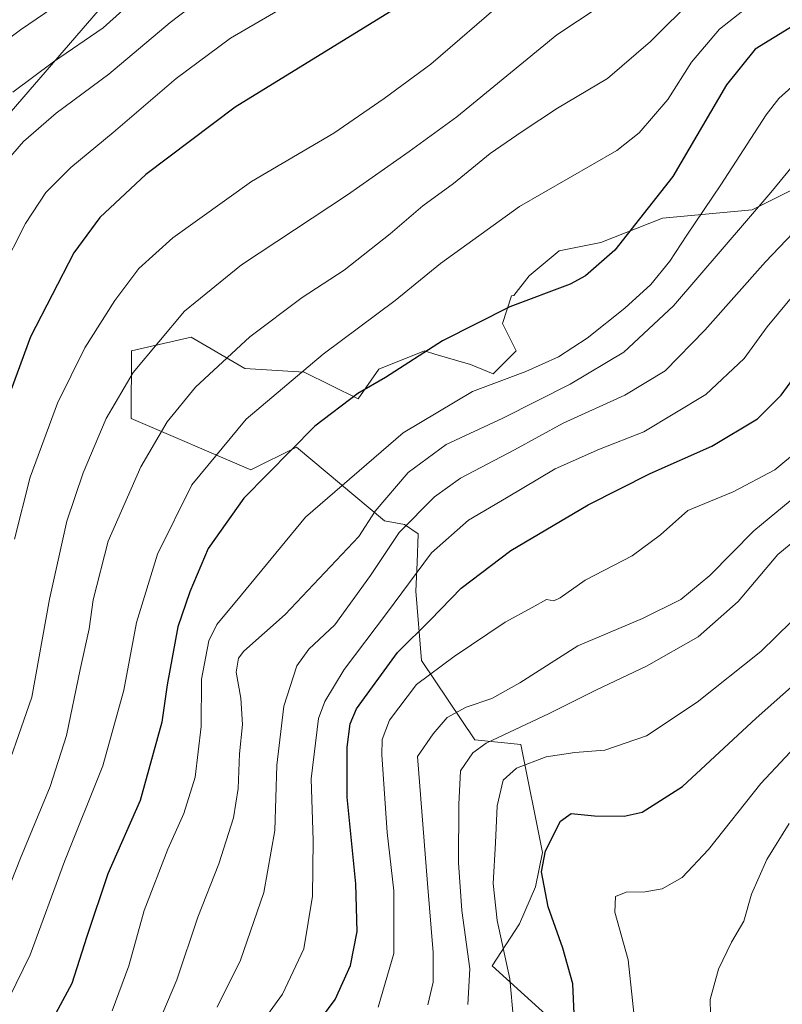
# Model space of a CAD drawing. Units: metres. Extents: x 593236 to 596660, y 4770710 to 4773071.
# Drawn here: x 596238 to 596408, y 4772241 to 4772460 of the extents above; entities that cross this region are included whole.
import ezdxf

# ---------------------------------------------------------------- set-up
doc = ezdxf.new("R2010")
doc.units = ezdxf.units.M
doc.header["$MEASUREMENT"] = 0
for name, color, linetype, lineweight in [('Arbolado forestal CxS', 92, 'Continuous', 0), ('Curva de nivel maestra', 36, 'Continuous', 30), ('Curva de nivel normal', 36, 'Continuous', 0), ('Pastizal CxS', 92, 'Continuous', 0)]:
    doc.layers.add(name, color=color, linetype=linetype, lineweight=lineweight)

# ---------------------------------------------------------------- blocks, each defined once
blk = doc.blocks.new('*U151')
at = {"layer": 'Pastizal CxS', "color": 92, "linetype": 'Continuous', "lineweight": 0}
blk.add_polyline3d([(596266.8205, 4772474.5815, 990.3975), (596235.2167, 4772437.8665, 985.9033)], dxfattribs=at)
blk = doc.blocks.new('*U175')
at = {"layer": 'Curva de nivel normal', "color": 36, "linetype": 'Continuous', "lineweight": 0}
blk.add_polyline3d([(596388.81, 4772464.87, 960), (596379, 4772455.12, 960), (596369.44, 4772446.84, 960), (596358.25, 4772440.21, 960), (596350.37, 4772435.01, 960), (596343.25, 4772430.15, 960), (596335.1, 4772423.49, 960), (596328.3, 4772418.49, 960), (596321.02, 4772412.23, 960), (596310.74, 4772404.12, 960), (596301.44, 4772398.1, 960), (596289.78, 4772389.32, 960), (596277.67, 4772378.1, 960), (596271.34, 4772370.38, 960), (596265.51, 4772360.32, 960), (596258.2, 4772343.74, 960), (596254.83, 4772330.67, 960), (596253.93, 4772324.21, 960), (596251.95, 4772315.19, 960), (596248.9, 4772300.48, 960), (596245.27, 4772289.14, 960), (596238.64, 4772273.12, 960), (596232.36, 4772257.32, 960)], dxfattribs=at)
blk = doc.blocks.new('*U188')
at = {"layer": 'Curva de nivel normal', "color": 36, "linetype": 'Continuous', "lineweight": 0}
blk.add_polyline3d([(596426.11, 4772428.62, 935), (596404.59, 4772406, 935), (596391.11, 4772390.8, 935), (596382.22, 4772381.72, 935), (596373.23, 4772376.34, 935), (596359.51, 4772370.06, 935), (596348.67, 4772364.13, 935), (596336.68, 4772357.78, 935), (596330.85, 4772353.63, 935), (596322.98, 4772345.69, 935), (596316.61, 4772336.1, 935), (596308.65, 4772325.13, 935), (596302.86, 4772319.69, 935), (596300.24, 4772316.02, 935), (596297.3, 4772307.01, 935), (596295.73, 4772293.84, 935), (596295.31, 4772279.29, 935), (596292.9, 4772265.48, 935), (596287.68, 4772250.4, 935), (596282.5, 4772239.98, 935)], dxfattribs=at)
blk = doc.blocks.new('*U193')
at = {"layer": 'Curva de nivel normal', "color": 36, "linetype": 'Continuous', "lineweight": 0}
blk.add_polyline3d([(596412.2, 4772400.25, 930), (596404.96, 4772391.5, 930), (596399.82, 4772384.49, 930), (596391.3, 4772376.48, 930), (596377.52, 4772368.1, 930), (596367.63, 4772364.28, 930), (596357.76, 4772359.87, 930), (596346.94, 4772353.42, 930), (596338.48, 4772348.49, 930), (596330.22, 4772341.2, 930), (596320.2, 4772327.68, 930), (596310.76, 4772315.22, 930), (596306.44, 4772308.04, 930), (596305.02, 4772304.24, 930), (596303.42, 4772290.82, 930), (596303.83, 4772277.07, 930), (596303.67, 4772264.7, 930), (596301.76, 4772252.96, 930), (596297, 4772242.82, 930), (596286, 4772227.68, 930)], dxfattribs=at)
blk = doc.blocks.new('*U205')
at = {"layer": 'Curva de nivel normal', "color": 36, "linetype": 'Continuous', "lineweight": 0}
blk.add_polyline3d([(596409.84, 4772280.91, 890), (596404.87, 4772272.82, 890), (596401.48, 4772265.14, 890), (596399.74, 4772259.09, 890), (596396.99, 4772254.46, 890), (596394.16, 4772248.39, 890), (596392.28, 4772241.66, 890), (596392.34, 4772238.37, 890)], dxfattribs=at)
blk = doc.blocks.new('*U210')
at = {"layer": 'Curva de nivel normal', "color": 36, "linetype": 'Continuous', "lineweight": 0}
blk.add_polyline3d([(596233.51, 4772287.03, 965), (596241.18, 4772309.03, 965), (596245.11, 4772330.82, 965), (596248.96, 4772348.2, 965), (596252.62, 4772359.02, 965), (596257.78, 4772371.09, 965), (596263.8, 4772381.34, 965), (596275.21, 4772395.02, 965), (596287.9, 4772405.33, 965), (596311.5, 4772420.97, 965), (596325.22, 4772430.57, 965), (596335.83, 4772438.31, 965), (596358.12, 4772456.61, 965), (596376.78, 4772468.97, 965)], dxfattribs=at)
blk = doc.blocks.new('*U217')
at = {"layer": 'Curva de nivel normal', "color": 36, "linetype": 'Continuous', "lineweight": 0}
blk.add_polyline3d([(596346.78, 4772464.53, 970), (596330.09, 4772450.04, 970), (596319.68, 4772442.37, 970), (596308.42, 4772434.69, 970), (596290.11, 4772423.9, 970), (596272.59, 4772411.33, 970), (596265.04, 4772404.52, 970), (596259.7, 4772397.42, 970), (596253.03, 4772386.88, 970), (596246.88, 4772374.49, 970), (596240.86, 4772358.02, 970), (596237.35, 4772344.23, 970)], dxfattribs=at)
blk = doc.blocks.new('*U219')
at = {"layer": 'Curva de nivel normal', "color": 36, "linetype": 'Continuous', "lineweight": 0}
blk.add_polyline3d([(596236.15, 4772242.03, 955), (596240.85, 4772251.6, 955), (596248.44, 4772272.39, 955), (596257.01, 4772293.72, 955), (596261.69, 4772310.6, 955), (596264.53, 4772325.68, 955), (596269.2, 4772340.91, 955), (596276.84, 4772356.32, 955), (596288.94, 4772370.94, 955), (596306.07, 4772385.44, 955), (596322.11, 4772397.36, 955), (596332.2, 4772405.64, 955), (596349.81, 4772418.36, 955), (596371.46, 4772430.8, 955), (596376.49, 4772434.78, 955), (596382.82, 4772442.15, 955), (596388.08, 4772450.49, 955), (596394.37, 4772457.82, 955), (596406.18, 4772467.17, 955)], dxfattribs=at)
blk = doc.blocks.new('*U223')
at = {"layer": 'Curva de nivel normal', "color": 36, "linetype": 'Continuous', "lineweight": 0}
blk.add_polyline3d([(596329.41, 4772240.47, 915), (596330.6, 4772245.52, 915), (596330.61, 4772252.14, 915), (596329.35, 4772267.53, 915), (596327.09, 4772295.8, 915), (596330.59, 4772300.84, 915), (596333.71, 4772304.49, 915), (596337.94, 4772306.79, 915), (596343.68, 4772308.71, 915), (596349.85, 4772312.2, 915), (596362.8, 4772320.43, 915), (596377.17, 4772326.54, 915), (596385.72, 4772330.76, 915), (596392.22, 4772336.12, 915), (596401.98, 4772346.09, 915), (596411.82, 4772354.14, 915)], dxfattribs=at)
blk = doc.blocks.new('*U225')
at = {"layer": 'Curva de nivel normal', "color": 36, "linetype": 'Continuous', "lineweight": 0}
blk.add_polyline3d([(596318.33, 4772239.93, 920), (596321.84, 4772251.91, 920), (596321.79, 4772265.9, 920), (596320.36, 4772278.9, 920), (596319.13, 4772296.16, 920), (596319.22, 4772299.59, 920), (596320.82, 4772303.9, 920), (596326.84, 4772311.87, 920), (596335.22, 4772318.07, 920), (596346.58, 4772325.74, 920), (596352.66, 4772328.97, 920), (596355.83, 4772330.8, 920), (596357.42, 4772330.52, 920), (596358.85, 4772331.18, 920), (596364.44, 4772335.1, 920), (596374.9, 4772340.49, 920), (596381.19, 4772345.18, 920), (596387.29, 4772350.58, 920), (596397.42, 4772354.8, 920), (596406.67, 4772359.66, 920), (596416.75, 4772368.08, 920)], dxfattribs=at)
blk = doc.blocks.new('*U231')
at = {"layer": 'Curva de nivel normal', "color": 36, "linetype": 'Continuous', "lineweight": 0}
blk.add_polyline3d([(596415.44, 4772433.16, 940), (596405.78, 4772421.45, 940), (596384.11, 4772396.18, 940), (596373.04, 4772385.88, 940), (596361.08, 4772378.74, 940), (596346.1, 4772371.19, 940), (596333.5, 4772365.32, 940), (596324.98, 4772359.11, 940), (596317.66, 4772350.48, 940), (596314, 4772344.82, 940), (596297.6, 4772327.43, 940), (596288.43, 4772319.3, 940), (596287.23, 4772317.69, 940), (596286.72, 4772314.61, 940), (596287.75, 4772308.79, 940), (596288.1, 4772302.94, 940), (596287.46, 4772296.38, 940), (596287.13, 4772288.65, 940), (596286.1, 4772282.14, 940), (596282.88, 4772271.91, 940), (596278.19, 4772259.99, 940), (596273.51, 4772246.08, 940), (596269.35, 4772236.24, 940)], dxfattribs=at)
blk = doc.blocks.new('*U238')
at = {"layer": 'Curva de nivel normal', "color": 36, "linetype": 'Continuous', "lineweight": 0}
blk.add_polyline3d([(596375.31, 4772237.93, 895), (596373.98, 4772250.49, 895), (596371.07, 4772261.15, 895), (596371.16, 4772264.65, 895), (596373.57, 4772265.6, 895), (596377.81, 4772265.64, 895), (596381.56, 4772266.34, 895), (596386.01, 4772268.82, 895), (596391.91, 4772275.1, 895), (596403.56, 4772289.82, 895), (596415.61, 4772302.64, 895)], dxfattribs=at)
blk = doc.blocks.new('*U241')
at = {"layer": 'Curva de nivel normal', "color": 36, "linetype": 'Continuous', "lineweight": 0}
blk.add_polyline3d([(596413.35, 4772447.56, 945), (596407.53, 4772442.4, 945), (596404.72, 4772438.75, 945), (596394.68, 4772423.17, 945), (596387.04, 4772411.92, 945), (596383.31, 4772406.19, 945), (596379.03, 4772400.98, 945), (596373.28, 4772395.65, 945), (596364.88, 4772389.02, 945), (596358.52, 4772384.86, 945), (596351.21, 4772381.55, 945), (596339.33, 4772377.1, 945), (596323.87, 4772367.92, 945), (596302.11, 4772349.14, 945), (596287.9, 4772331.79, 945), (596282.4, 4772325.19, 945), (596280.64, 4772321.54, 945), (596279, 4772313.03, 945), (596278.94, 4772302.47, 945), (596277.54, 4772291.2, 945), (596275.03, 4772283.08, 945), (596271.48, 4772275.15, 945), (596266.21, 4772261.49, 945), (596262.77, 4772249.15, 945), (596259.09, 4772239.15, 945)], dxfattribs=at)
blk = doc.blocks.new('*U244')
at = {"layer": 'Curva de nivel maestra', "color": 36, "linetype": 'Continuous', "lineweight": 30}
blk.add_polyline3d([(596323.73, 4772463.45, 975), (596286.48, 4772440.48, 975), (596266.57, 4772425.49, 975), (596256.32, 4772415.88, 975), (596250.53, 4772407.98, 975), (596240.88, 4772389.32, 975), (596234.98, 4772373.09, 975)], dxfattribs=at)
blk = doc.blocks.new('*U245')
at = {"layer": 'Curva de nivel maestra', "color": 36, "linetype": 'Continuous', "lineweight": 30}
blk.add_polyline3d([(596362, 4772238.49, 900), (596361.72, 4772245.15, 900), (596359.44, 4772253.1, 900), (596356.2, 4772262.31, 900), (596354.72, 4772270.1, 900), (596355.61, 4772274.76, 900), (596358.93, 4772281.38, 900), (596361.35, 4772283.1, 900), (596366.53, 4772282.59, 900), (596373.11, 4772282.52, 900), (596377.11, 4772283.37, 900), (596386.11, 4772289.15, 900), (596402.55, 4772304.35, 900), (596414.4, 4772314.88, 900)], dxfattribs=at)
blk = doc.blocks.new('*U247')
at = {"layer": 'Curva de nivel maestra', "color": 36, "linetype": 'Continuous', "lineweight": 30}
blk.add_polyline3d([(596428.75, 4772467.4, 950), (596410.73, 4772458.58, 950), (596402.3, 4772453.36, 950), (596395.89, 4772445.41, 950), (596383.96, 4772425.05, 950), (596371.07, 4772408.61, 950), (596364.48, 4772402.9, 950), (596361.06, 4772401.03, 950), (596347.66, 4772395.96, 950), (596332.64, 4772388.44, 950), (596320, 4772380.24, 950), (596313.8, 4772376.67, 950), (596304.2, 4772369.4, 950), (596288.44, 4772353.39, 950), (596280.44, 4772342.17, 950), (596276.4, 4772332.47, 950), (596273.71, 4772324.7, 950), (596271.34, 4772311.76, 950), (596270.12, 4772303.46, 950), (596265.3, 4772286.01, 950), (596258.14, 4772269.65, 950), (596253.41, 4772255.68, 950), (596250.07, 4772245.25, 950), (596245.4, 4772236.56, 950)], dxfattribs=at)
blk = doc.blocks.new('*U250')
at = {"layer": 'Curva de nivel maestra', "color": 36, "linetype": 'Continuous', "lineweight": 30}
blk.add_polyline3d([(596297.92, 4772227.03, 925), (596308.79, 4772241.65, 925), (596312.16, 4772249.27, 925), (596313.67, 4772256.8, 925), (596313.36, 4772267.42, 925), (596311.39, 4772286.77, 925), (596311.4, 4772297.89, 925), (596312.08, 4772303.09, 925), (596313.48, 4772306.4, 925), (596322.61, 4772319, 925), (596330.01, 4772326.25, 925), (596336.78, 4772333.3, 925), (596347.84, 4772341.72, 925), (596365.09, 4772351.86, 925), (596378.93, 4772358.82, 925), (596392.61, 4772364.95, 925), (596402.82, 4772371, 925), (596408.09, 4772376.28, 925), (596414.91, 4772385.66, 925)], dxfattribs=at)

msp = doc.modelspace()

# ---------------------------------------------------------------- linework, layer by layer
at = {"layer": 'Arbolado forestal CxS', "color": 92, "linetype": 'Continuous', "lineweight": 0}
for points in [[(596235.22, 4772437.87, 985.9), (596266.82, 4772474.58, 990.4)], [(596266.82, 4772474.58, 990.4), (596235.22, 4772437.87, 985.9)], [(596416.35, 4772424.92, 935), (596401.64, 4772417.59, 937.97), (596381.69, 4772415.74, 946.38), (596367.91, 4772410.32, 949.69), (596358.63, 4772408.44, 950.96), (596351.94, 4772402.87, 950.11), (596348.57, 4772398.51, 949.3), (596348.05, 4772398.4, 949.31), (596346.01, 4772392.28, 947.88), (596349.07, 4772386.16, 945.25), (596343.97, 4772381.06, 943.32), (596338.87, 4772383.1, 945.22), (596330.98, 4772385.47, 947.72), (596328.68, 4772386.16, 948.38), (596318.49, 4772382.08, 949.15), (596313.84, 4772375.5, 948.06), (596301.87, 4772381.42, 952.65), (596288.61, 4772382.27, 956.3), (596276.69, 4772389.22, 961.44), (596263.43, 4772386.16, 964.32), (596263.29, 4772371.08, 961.1), (596289.94, 4772359.65, 949.39), (596300.14, 4772364.75, 948.24), (596319.73, 4772348.3, 934.6), (596324.16, 4772347.49, 932.01), (596327.26, 4772345.44, 929.92), (596326.99, 4772339.03, 928.11), (596326.73, 4772332.62, 926.21), (596328.01, 4772317.17, 919.07), (596339.89, 4772299.48, 908.09), (596350.09, 4772298.46, 904.85), (596354.93, 4772274.38, 899.25), (596353.34, 4772266.74, 899.94), (596349.81, 4772258.54, 902.18), (596343.69, 4772249.15, 905.97), (596361.3, 4772233.19, 898.76)], [(596361.3, 4772233.19, 898.76), (596343.69, 4772249.15, 905.97), (596349.81, 4772258.54, 902.18), (596353.34, 4772266.74, 899.94), (596354.93, 4772274.38, 899.25), (596350.09, 4772298.46, 904.85), (596339.89, 4772299.48, 908.09), (596328.01, 4772317.17, 919.07), (596326.73, 4772332.62, 926.21), (596326.99, 4772339.03, 928.11), (596327.26, 4772345.44, 929.92), (596324.16, 4772347.49, 932.01), (596319.73, 4772348.3, 934.6), (596300.14, 4772364.75, 948.24), (596289.94, 4772359.65, 949.39), (596263.29, 4772371.08, 961.1), (596263.43, 4772386.16, 964.32), (596276.69, 4772389.22, 961.44), (596288.61, 4772382.27, 956.3), (596301.87, 4772381.42, 952.65), (596313.84, 4772375.5, 948.06), (596318.49, 4772382.08, 949.15), (596328.68, 4772386.16, 948.38), (596330.98, 4772385.47, 947.72), (596338.87, 4772383.1, 945.22), (596343.97, 4772381.06, 943.32), (596349.07, 4772386.16, 945.25), (596346.01, 4772392.28, 947.88), (596348.05, 4772398.4, 949.31), (596348.57, 4772398.51, 949.3), (596351.94, 4772402.87, 950.11), (596358.63, 4772408.44, 950.96), (596367.91, 4772410.32, 949.69), (596381.69, 4772415.74, 946.38), (596401.64, 4772417.59, 937.97), (596416.35, 4772424.92, 935)], [(596416.35, 4772424.92, 935), (596401.64, 4772417.59, 937.97), (596381.69, 4772415.74, 946.38), (596367.91, 4772410.32, 949.69), (596358.63, 4772408.44, 950.96), (596351.94, 4772402.87, 950.11), (596348.57, 4772398.51, 949.3), (596348.05, 4772398.4, 949.31), (596346.01, 4772392.28, 947.88), (596349.07, 4772386.16, 945.25), (596343.97, 4772381.06, 943.32), (596338.87, 4772383.1, 945.22), (596330.98, 4772385.47, 947.72), (596328.68, 4772386.16, 948.38), (596318.49, 4772382.08, 949.15), (596313.84, 4772375.5, 948.06), (596301.87, 4772381.42, 952.65), (596288.61, 4772382.27, 956.3), (596276.69, 4772389.22, 961.44), (596263.43, 4772386.16, 964.32), (596263.29, 4772371.08, 961.1), (596289.94, 4772359.65, 949.39), (596300.14, 4772364.75, 948.24), (596319.73, 4772348.3, 934.6), (596324.16, 4772347.49, 932.01), (596327.26, 4772345.44, 929.92), (596326.99, 4772339.03, 928.11), (596326.73, 4772332.62, 926.21), (596328.01, 4772317.17, 919.07), (596339.89, 4772299.48, 908.09), (596350.09, 4772298.46, 904.85), (596354.93, 4772274.38, 899.25), (596353.34, 4772266.74, 899.94), (596349.81, 4772258.54, 902.18), (596343.69, 4772249.15, 905.97), (596361.3, 4772233.19, 898.76)], [(596416.35, 4772424.92, 935), (596401.64, 4772417.59, 937.97), (596381.69, 4772415.74, 946.38), (596367.91, 4772410.32, 949.69), (596358.63, 4772408.44, 950.96), (596351.94, 4772402.87, 950.11), (596348.57, 4772398.51, 949.3), (596348.05, 4772398.4, 949.31), (596346.01, 4772392.28, 947.88), (596349.07, 4772386.16, 945.25), (596343.97, 4772381.06, 943.32), (596338.87, 4772383.1, 945.22), (596330.98, 4772385.47, 947.72), (596328.68, 4772386.16, 948.38), (596318.49, 4772382.08, 949.15), (596313.84, 4772375.5, 948.06), (596301.87, 4772381.42, 952.65), (596288.61, 4772382.27, 956.3), (596276.69, 4772389.22, 961.44), (596263.43, 4772386.16, 964.32), (596263.29, 4772371.08, 961.1), (596289.94, 4772359.65, 949.39), (596300.14, 4772364.75, 948.24), (596319.73, 4772348.3, 934.6), (596324.16, 4772347.49, 932.01), (596327.26, 4772345.44, 929.92), (596326.99, 4772339.03, 928.11), (596326.73, 4772332.62, 926.21), (596328.01, 4772317.17, 919.07), (596339.89, 4772299.48, 908.09), (596350.09, 4772298.46, 904.85), (596354.93, 4772274.38, 899.25), (596353.34, 4772266.74, 899.94), (596349.81, 4772258.54, 902.18), (596343.69, 4772249.15, 905.97), (596361.3, 4772233.19, 898.76)]]:
    msp.add_polyline3d(points, dxfattribs=at)
at = {"layer": 'Curva de nivel normal', "color": 36, "linetype": 'Continuous', "lineweight": 0}
for points in [[(596230.58, 4772451.7, 995), (596238.64, 4772457.68, 995), (596254.74, 4772468.69, 995)], [(596236.94, 4772443.79, 990), (596246.01, 4772450.56, 990), (596257.06, 4772458.15, 990), (596269.47, 4772469.37, 990)], [(596234.14, 4772426.82, 985), (596239.36, 4772432.82, 985), (596246.64, 4772439.15, 985), (596258.36, 4772447.82, 985), (596271.99, 4772459.3, 985), (596280.01, 4772465.5, 985)], [(596234.39, 4772403.87, 980), (596239.78, 4772414.55, 980), (596244.31, 4772421.43, 980), (596249.9, 4772427.06, 980), (596259.31, 4772434.79, 980), (596273.32, 4772446.84, 980), (596285.44, 4772455.82, 980), (596297.35, 4772462.71, 980)], [(596338.33, 4772240.54, 910), (596338.72, 4772248.49, 910), (596336.98, 4772261.49, 910), (596336.24, 4772272.15, 910), (596336.26, 4772285.11, 910), (596336.65, 4772292.6, 910), (596339.4, 4772296.61, 910), (596342.4, 4772298.75, 910), (596356.44, 4772305.35, 910), (596366.78, 4772310.57, 910), (596378.11, 4772315.94, 910), (596389.61, 4772322.44, 910), (596398.54, 4772330.33, 910), (596407.36, 4772340.82, 910), (596412.83, 4772345.37, 910), (596419.94, 4772348.83, 910), (596432.19, 4772351.85, 910), (596443.27, 4772356.16, 910), (596457.09, 4772364.39, 910), (596470.04, 4772373.99, 910), (596488.76, 4772388.08, 910), (596496.09, 4772395.35, 910)], [(596348.44, 4772237.18, 905), (596347.66, 4772246.27, 905), (596344.84, 4772259.3, 905), (596343.92, 4772267.52, 905), (596344.49, 4772276.56, 905), (596344.82, 4772284.84, 905), (596346.18, 4772290.54, 905), (596349.11, 4772293.19, 905), (596355.78, 4772295.71, 905), (596362.11, 4772296.68, 905), (596368.78, 4772297.2, 905), (596378.11, 4772300.43, 905), (596389.38, 4772307.88, 905), (596403.54, 4772319.2, 905), (596410.38, 4772325.9, 905)]]:
    msp.add_polyline3d(points, dxfattribs=at)
at = {"layer": 'Pastizal CxS', "color": 92, "linetype": 'Continuous', "lineweight": 0}
msp.add_polyline3d([(596266.82, 4772474.58, 990.4), (596235.22, 4772437.87, 985.9)], dxfattribs=at)

# ---------------------------------------------------------------- block references
at = {"layer": 'Curva de nivel maestra', "color": 36, "linetype": 'Continuous', "lineweight": 30}
for name in ['*U250', '*U245', '*U247', '*U244']:
    msp.add_blockref(name, (0, 0), dxfattribs=at)
at = {"layer": 'Curva de nivel normal', "color": 36, "linetype": 'Continuous', "lineweight": 0}
for name in ['*U193', '*U188', '*U231', '*U241', '*U223', '*U225', '*U205', '*U238', '*U219', '*U175', '*U210', '*U217']:
    msp.add_blockref(name, (0, 0), dxfattribs=at)
at = {"layer": 'Pastizal CxS', "color": 92, "linetype": 'Continuous', "lineweight": 0}
msp.add_blockref('*U151', (0, 0), dxfattribs=at)

doc.saveas('drawing.dxf')
